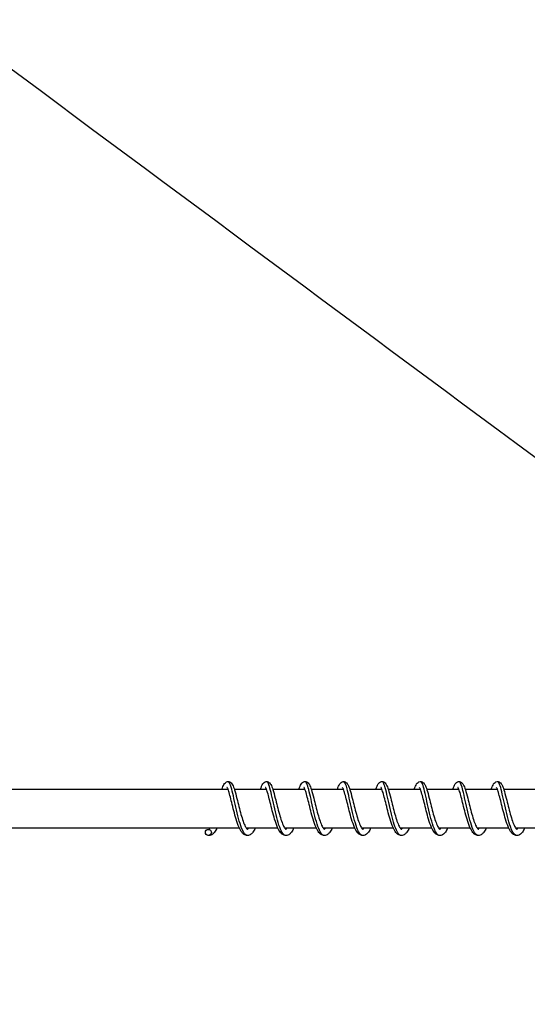
# Model space of a CAD drawing. Units: millimetres. Extents: x 3664 to 27161, y -14167 to -7029.
# Drawn here: x 24265 to 24397, y -9580 to -9325 of the extents above; entities that cross this region are included whole.
import ezdxf

# ---------------------------------------------------------------- set-up
doc = ezdxf.new("R2010")
doc.units = ezdxf.units.MM
doc.linetypes.add('DASHED', pattern=[0.2068, 0.1655, -0.0413])
doc.layers.add('SW_hulplaag', color=6, linetype='Continuous', plot=False)
doc.layers.add('SW_Toestellen', color=2, linetype='Continuous')

msp = doc.modelspace()

# ---------------------------------------------------------------- linework, layer by layer
at = {"layer": 'SW_hulplaag', "color": 254, "linetype": 'DASHED', "ltscale": 5}
for radius, start, end in [(3515.09, 195.97589, 161.89183), (2673.67, 216.94726, 140.14804), (2532.25, 218.06026, 138.84157)]:
    msp.add_arc((23645.87, -10617.12), radius, start, end, dxfattribs=at)
at = {"layer": 'SW_Toestellen'}
for p, q in [((23475.58, -9524.59), (24319.32, -9524.59)), ((24320.97, -9524.59), (24329.3, -9524.59)), ((24330.95, -9524.59), (24339.28, -9524.59)), ((24340.93, -9524.59), (24349.27, -9524.59)), ((24350.91, -9524.59), (24359.25, -9524.59)), ((24360.9, -9524.59), (24369.23, -9524.59)), ((24370.88, -9524.59), (24379.21, -9524.59)), ((24380.86, -9524.59), (24389.2, -9524.59)), ((24390.84, -9524.59), (24399.18, -9524.59)), ((23475.58, -9534.59), (24322.26, -9534.59)), ((24324.03, -9534.59), (24332.25, -9534.59)), ((24334.01, -9534.59), (24342.23, -9534.59)), ((24343.99, -9534.59), (24352.21, -9534.59)), ((24353.97, -9534.59), (24362.19, -9534.59)), ((24363.95, -9534.59), (24372.17, -9534.59)), ((24373.94, -9534.59), (24382.16, -9534.59)), ((24383.92, -9534.59), (24392.14, -9534.59)), ((24393.9, -9534.59), (24402.12, -9534.59))]:
    msp.add_line(p, q, dxfattribs=at)
msp.add_ellipse((24314.25, -9535.78), major_axis=(-0.577, -0.554), ratio=0.99629, dxfattribs=at)
for points, knots in [([(23607.09, -8594.97), (23791.46, -8732.61), (23979.53, -8872.35), (24292.17, -9105.1), (24416.37, -9197.64), (24623.12, -9352.22), (24706.52, -9414.69), (24789.46, -9476.9)], [191.849785, 191.849785, 191.849785, 191.849785, 301.640535, 301.640535, 374.793912, 374.793912, 424.600829, 424.600829, 424.600829, 424.600829]), ([(23618.33, -8617.48), (23627.86, -8624.64), (23637.42, -8631.81), (23894.65, -8823.99), (24154.79, -9013.91), (24510.84, -9277.86), (24617.96, -9357.36), (24724.36, -9436.44)], [0.402006, 0.402006, 0.402006, 0.402006, 0.4133687, 0.4133687, 0.7066926, 0.7066926, 0.8341273, 0.8341273, 0.8341273, 0.8341273]), ([(24515.94, -9524.59), (24507.53, -9518.43), (24499.12, -9512.26), (24392.37, -9433.94), (24294.24, -9361), (24121.21, -9232.64), (24041.88, -9175.66), (23905.72, -9080.96), (23850.92, -9043.41), (23707.49, -8944.75), (23619.02, -8883.33), (23516.4, -8809.16), (23500.73, -8797.78), (23485.05, -8786.35)], [104.559423, 104.559423, 104.559423, 104.559423, 109.603849, 109.603849, 168.591356, 168.591356, 215.826957, 215.826957, 246.930361, 246.930361, 297.258921, 297.258921, 306.33189, 306.33189, 306.33189, 306.33189]), ([(24317.76, -9524.59), (24317.76, -9524.59), (24317.76, -9524.58), (24317.92, -9524.09), (24318.08, -9523.69), (24318.37, -9523.18), (24318.48, -9523.02), (24318.8, -9522.75), (24319, -9522.63), (24319.42, -9522.57), (24319.63, -9522.61), (24319.93, -9522.76), (24320.05, -9522.84), (24320.28, -9523.08), (24320.39, -9523.23), (24320.68, -9523.77), (24320.85, -9524.22), (24321.22, -9525.38), (24321.42, -9526.13), (24321.79, -9527.62), (24321.97, -9528.34), (24322.32, -9529.74), (24322.51, -9530.44), (24322.87, -9531.73), (24323.06, -9532.34), (24323.43, -9533.39), (24323.62, -9533.85), (24323.97, -9534.52), (24324.13, -9534.76), (24324.33, -9534.97), (24324.38, -9535), (24324.38, -9535)], [1.557501, 1.557501, 1.557501, 1.557501, 1.559464, 1.559464, 1.788524, 1.788524, 1.912993, 1.912993, 2.025595, 2.025595, 2.119402, 2.119402, 2.197225, 2.197225, 2.315364, 2.315364, 2.5616, 2.5616, 2.836813, 2.836813, 3.059814, 3.059814, 3.271749, 3.271749, 3.477006, 3.477006, 3.673755, 3.673755, 3.854686, 3.854686, 3.985383, 3.985383, 3.985383, 3.985383]), ([(24326.44, -9534.59), (24326.24, -9535.03), (24326.04, -9535.4), (24325.65, -9535.92), (24325.48, -9536.1), (24325.03, -9536.45), (24324.7, -9536.59), (24324.07, -9536.59), (24323.78, -9536.49), (24323.33, -9536.2), (24323.14, -9536.02), (24322.68, -9535.45), (24322.44, -9535), (24321.94, -9533.86), (24321.68, -9533.13), (24321.23, -9531.65), (24321.03, -9530.9), (24320.65, -9529.45), (24320.47, -9528.73), (24320.14, -9527.4), (24319.98, -9526.77), (24319.68, -9525.68), (24319.54, -9525.21), (24319.36, -9524.68), (24319.3, -9524.53), (24319.2, -9524.31), (24319.16, -9524.23), (24319.1, -9524.12), (24319.07, -9524.1), (24319.07, -9524.09), (24319.07, -9524.09), (24319.07, -9524.09)], [56.751526, 56.751526, 56.751526, 56.751526, 56.947665, 56.947665, 57.077848, 57.077848, 57.255719, 57.255719, 57.404294, 57.404294, 57.545663, 57.545663, 57.779093, 57.779093, 58.04504, 58.04504, 58.277244, 58.277244, 58.495548, 58.495548, 58.706728, 58.706728, 58.91032, 58.91032, 59.00342, 59.00342, 59.085594, 59.085594, 59.153683, 59.153683, 59.163861, 59.163861, 59.163861, 59.163861]), ([(24324.04, -9536.5), (24323.63, -9536.27), (24323.23, -9535.62), (24322.85, -9534.64), (24322.31, -9533.25), (24321.8, -9531.21), (24321.35, -9529.21), (24320.9, -9527.2), (24320.51, -9525.26), (24320.15, -9524.04), (24319.94, -9523.33), (24319.74, -9522.87), (24319.55, -9522.69)], [88.059593, 88.059593, 88.059593, 88.059593, 88.667368, 88.667368, 88.667368, 89.528217, 89.528217, 89.528217, 90.389065, 90.389065, 90.389065, 90.887027, 90.887027, 90.887027, 90.887027]), ([(24327.74, -9524.59), (24327.84, -9524.27), (24327.95, -9523.99), (24328.15, -9523.54), (24328.24, -9523.35), (24328.46, -9523.04), (24328.57, -9522.91), (24328.86, -9522.7), (24329.03, -9522.62), (24329.4, -9522.58), (24329.6, -9522.61), (24329.9, -9522.74), (24330.01, -9522.83), (24330.25, -9523.06), (24330.35, -9523.21), (24330.65, -9523.72), (24330.81, -9524.15), (24331.17, -9525.28), (24331.37, -9526.04), (24331.75, -9527.52), (24331.93, -9528.25), (24332.28, -9529.65), (24332.46, -9530.35), (24332.83, -9531.65), (24333.02, -9532.27), (24333.39, -9533.33), (24333.58, -9533.8), (24333.93, -9534.49), (24334.09, -9534.74), (24334.31, -9534.97), (24334.36, -9535), (24334.36, -9535)], [5.580734, 5.580734, 5.580734, 5.580734, 5.728227, 5.728227, 5.854414, 5.854414, 5.958559, 5.958559, 6.049216, 6.049216, 6.138896, 6.138896, 6.21681, 6.21681, 6.331589, 6.331589, 6.57162, 6.57162, 6.850223, 6.850223, 7.074141, 7.074141, 7.286378, 7.286378, 7.491925, 7.491925, 7.68913, 7.68913, 7.870988, 7.870988, 8.008802, 8.008802, 8.008802, 8.008802]), ([(24336.42, -9534.59), (24336.23, -9535.03), (24336.02, -9535.4), (24335.63, -9535.92), (24335.47, -9536.1), (24335.01, -9536.45), (24334.68, -9536.59), (24334.05, -9536.59), (24333.76, -9536.49), (24333.31, -9536.2), (24333.12, -9536.02), (24332.67, -9535.45), (24332.42, -9535), (24331.92, -9533.86), (24331.67, -9533.13), (24331.21, -9531.65), (24331.01, -9530.9), (24330.63, -9529.45), (24330.45, -9528.73), (24330.12, -9527.4), (24329.96, -9526.77), (24329.67, -9525.68), (24329.53, -9525.21), (24329.34, -9524.68), (24329.28, -9524.53), (24329.18, -9524.31), (24329.14, -9524.23), (24329.08, -9524.12), (24329.06, -9524.1), (24329.05, -9524.09), (24329.05, -9524.09), (24329.05, -9524.09)], [52.658163, 52.658163, 52.658163, 52.658163, 52.854301, 52.854301, 52.984484, 52.984484, 53.162355, 53.162355, 53.310931, 53.310931, 53.452299, 53.452299, 53.68573, 53.68573, 53.951677, 53.951677, 54.183881, 54.183881, 54.402185, 54.402185, 54.613365, 54.613365, 54.816957, 54.816957, 54.910057, 54.910057, 54.99223, 54.99223, 55.06032, 55.06032, 55.070497, 55.070497, 55.070497, 55.070497]), ([(24334.02, -9536.51), (24334.02, -9536.5), (24334.01, -9536.5), (24334.01, -9536.5), (24333.44, -9536.18), (24332.87, -9534.96), (24332.35, -9533.24), (24331.84, -9531.53), (24331.36, -9529.35), (24330.95, -9527.44), (24330.53, -9525.53), (24330.16, -9523.92), (24329.81, -9523.14), (24329.72, -9522.92), (24329.62, -9522.77), (24329.53, -9522.68)], [81.776408, 81.776408, 81.776408, 81.776408, 81.780582, 81.780582, 81.780582, 82.641431, 82.641431, 82.641431, 83.502279, 83.502279, 83.502279, 84.363127, 84.363127, 84.363127, 84.603841, 84.603841, 84.603841, 84.603841]), ([(24337.72, -9524.59), (24337.82, -9524.29), (24337.91, -9524.03), (24338.11, -9523.58), (24338.2, -9523.4), (24338.41, -9523.08), (24338.53, -9522.94), (24338.82, -9522.71), (24339, -9522.63), (24339.39, -9522.58), (24339.59, -9522.61), (24339.89, -9522.75), (24340, -9522.83), (24340.24, -9523.07), (24340.34, -9523.22), (24340.63, -9523.74), (24340.8, -9524.17), (24341.16, -9525.31), (24341.36, -9526.07), (24341.74, -9527.55), (24341.92, -9528.28), (24342.27, -9529.68), (24342.45, -9530.38), (24342.82, -9531.68), (24343.01, -9532.29), (24343.38, -9533.35), (24343.57, -9533.81), (24343.92, -9534.5), (24344.08, -9534.75), (24344.29, -9534.97), (24344.35, -9535), (24344.35, -9535)], [9.604136, 9.604136, 9.604136, 9.604136, 9.742162, 9.742162, 9.867141, 9.867141, 9.976365, 9.976365, 10.073002, 10.073002, 10.163452, 10.163452, 10.241407, 10.241407, 10.35721, 10.35721, 10.599274, 10.599274, 10.876807, 10.876807, 11.100422, 11.100422, 11.312562, 11.312562, 11.518016, 11.518016, 11.715076, 11.715076, 11.896641, 11.896641, 12.032167, 12.032167, 12.032167, 12.032167]), ([(24346.41, -9534.59), (24346.21, -9535.03), (24346, -9535.4), (24345.61, -9535.92), (24345.45, -9536.1), (24344.99, -9536.45), (24344.66, -9536.59), (24344.03, -9536.59), (24343.75, -9536.49), (24343.29, -9536.2), (24343.1, -9536.02), (24342.65, -9535.45), (24342.4, -9535), (24341.9, -9533.86), (24341.65, -9533.13), (24341.2, -9531.65), (24340.99, -9530.9), (24340.61, -9529.45), (24340.43, -9528.73), (24340.1, -9527.4), (24339.94, -9526.77), (24339.65, -9525.68), (24339.51, -9525.21), (24339.32, -9524.68), (24339.26, -9524.53), (24339.16, -9524.31), (24339.12, -9524.23), (24339.06, -9524.12), (24339.04, -9524.1), (24339.03, -9524.09), (24339.03, -9524.09), (24339.03, -9524.09)], [48.564799, 48.564799, 48.564799, 48.564799, 48.760938, 48.760938, 48.891121, 48.891121, 49.068992, 49.068992, 49.217567, 49.217567, 49.358936, 49.358936, 49.592366, 49.592366, 49.858313, 49.858313, 50.090517, 50.090517, 50.308821, 50.308821, 50.520001, 50.520001, 50.723593, 50.723593, 50.816694, 50.816694, 50.898867, 50.898867, 50.966956, 50.966956, 50.977134, 50.977134, 50.977134, 50.977134]), ([(24344, -9536.5), (24343.83, -9536.41), (24343.65, -9536.24), (24343.48, -9535.99), (24342.92, -9535.17), (24342.37, -9533.53), (24341.88, -9531.6), (24341.39, -9529.68), (24340.96, -9527.51), (24340.56, -9525.82), (24340.18, -9524.16), (24339.84, -9522.99), (24339.51, -9522.68)], [75.493223, 75.493223, 75.493223, 75.493223, 75.754645, 75.754645, 75.754645, 76.615493, 76.615493, 76.615493, 77.476341, 77.476341, 77.476341, 78.320656, 78.320656, 78.320656, 78.320656]), ([(24347.7, -9524.59), (24347.8, -9524.29), (24347.9, -9524.02), (24348.1, -9523.57), (24348.19, -9523.38), (24348.4, -9523.07), (24348.52, -9522.93), (24348.81, -9522.71), (24348.99, -9522.63), (24349.37, -9522.58), (24349.57, -9522.61), (24349.87, -9522.75), (24349.98, -9522.83), (24350.22, -9523.06), (24350.32, -9523.22), (24350.62, -9523.73), (24350.78, -9524.16), (24351.14, -9525.31), (24351.34, -9526.06), (24351.72, -9527.54), (24351.9, -9528.27), (24352.25, -9529.67), (24352.43, -9530.37), (24352.8, -9531.67), (24352.99, -9532.29), (24353.36, -9533.34), (24353.55, -9533.81), (24353.9, -9534.5), (24354.06, -9534.74), (24354.27, -9534.97), (24354.33, -9535), (24354.33, -9535)], [13.627509, 13.627509, 13.627509, 13.627509, 13.768384, 13.768384, 13.89372, 13.89372, 14.001417, 14.001417, 14.096268, 14.096268, 14.186477, 14.186477, 14.264421, 14.264421, 14.379913, 14.379913, 14.62137, 14.62137, 14.899226, 14.899226, 15.122931, 15.122931, 15.3351, 15.3351, 15.540582, 15.540582, 15.737686, 15.737686, 15.919339, 15.919339, 16.055551, 16.055551, 16.055551, 16.055551]), ([(24356.39, -9534.59), (24356.19, -9535.03), (24355.98, -9535.4), (24355.6, -9535.92), (24355.43, -9536.1), (24354.98, -9536.45), (24354.64, -9536.59), (24354.01, -9536.59), (24353.73, -9536.49), (24353.27, -9536.2), (24353.08, -9536.02), (24352.63, -9535.45), (24352.39, -9535), (24351.89, -9533.86), (24351.63, -9533.13), (24351.18, -9531.65), (24350.97, -9530.9), (24350.59, -9529.45), (24350.42, -9528.73), (24350.08, -9527.4), (24349.93, -9526.77), (24349.63, -9525.68), (24349.49, -9525.21), (24349.3, -9524.68), (24349.24, -9524.53), (24349.15, -9524.31), (24349.1, -9524.23), (24349.04, -9524.12), (24349.02, -9524.1), (24349.01, -9524.09), (24349.01, -9524.09), (24349.01, -9524.09)], [44.471436, 44.471436, 44.471436, 44.471436, 44.667574, 44.667574, 44.797757, 44.797757, 44.975629, 44.975629, 45.124204, 45.124204, 45.265573, 45.265573, 45.499004, 45.499004, 45.76495, 45.76495, 45.997154, 45.997154, 46.215458, 46.215458, 46.426638, 46.426638, 46.63023, 46.63023, 46.723331, 46.723331, 46.805504, 46.805504, 46.873593, 46.873593, 46.883771, 46.883771, 46.883771, 46.883771]), ([(24353.98, -9536.5), (24353.64, -9536.3), (24353.29, -9535.81), (24352.96, -9535.05), (24352.41, -9533.8), (24351.9, -9531.84), (24351.44, -9529.83), (24350.98, -9527.82), (24350.57, -9525.8), (24350.21, -9524.44), (24349.96, -9523.51), (24349.72, -9522.9), (24349.49, -9522.69)], [69.210037, 69.210037, 69.210037, 69.210037, 69.728707, 69.728707, 69.728707, 70.589555, 70.589555, 70.589555, 71.450404, 71.450404, 71.450404, 72.037471, 72.037471, 72.037471, 72.037471]), ([(24357.68, -9524.59), (24357.78, -9524.29), (24357.88, -9524.02), (24358.08, -9523.57), (24358.17, -9523.39), (24358.38, -9523.07), (24358.49, -9522.93), (24358.79, -9522.71), (24358.97, -9522.63), (24359.35, -9522.58), (24359.55, -9522.61), (24359.85, -9522.75), (24359.96, -9522.83), (24360.2, -9523.06), (24360.3, -9523.22), (24360.6, -9523.73), (24360.76, -9524.17), (24361.13, -9525.31), (24361.33, -9526.06), (24361.7, -9527.55), (24361.88, -9528.27), (24362.23, -9529.67), (24362.42, -9530.37), (24362.78, -9531.67), (24362.97, -9532.29), (24363.34, -9533.35), (24363.53, -9533.81), (24363.88, -9534.5), (24364.05, -9534.74), (24364.25, -9534.97), (24364.31, -9535), (24364.31, -9535)], [17.650891, 17.650891, 17.650891, 17.650891, 17.790893, 17.790893, 17.916119, 17.916119, 18.024284, 18.024284, 18.119684, 18.119684, 18.209966, 18.209966, 18.287913, 18.287913, 18.403501, 18.403501, 18.645145, 18.645145, 18.922902, 18.922902, 19.146579, 19.146579, 19.358739, 19.358739, 19.564213, 19.564213, 19.761303, 19.761303, 19.942928, 19.942928, 20.078929, 20.078929, 20.078929, 20.078929]), ([(24366.37, -9534.59), (24366.17, -9535.03), (24365.96, -9535.4), (24365.58, -9535.92), (24365.41, -9536.1), (24364.96, -9536.45), (24364.63, -9536.59), (24363.99, -9536.59), (24363.71, -9536.49), (24363.26, -9536.2), (24363.07, -9536.02), (24362.61, -9535.45), (24362.37, -9535), (24361.87, -9533.86), (24361.61, -9533.13), (24361.16, -9531.65), (24360.95, -9530.9), (24360.58, -9529.45), (24360.4, -9528.73), (24360.07, -9527.4), (24359.91, -9526.77), (24359.61, -9525.68), (24359.47, -9525.21), (24359.28, -9524.68), (24359.23, -9524.53), (24359.13, -9524.31), (24359.09, -9524.23), (24359.02, -9524.12), (24359, -9524.1), (24359, -9524.09), (24359, -9524.09), (24359, -9524.09)], [40.378073, 40.378073, 40.378073, 40.378073, 40.574214, 40.574214, 40.704397, 40.704397, 40.882265, 40.882265, 41.03084, 41.03084, 41.172209, 41.172209, 41.405639, 41.405639, 41.671585, 41.671585, 41.90379, 41.90379, 42.122094, 42.122094, 42.333274, 42.333274, 42.536866, 42.536866, 42.629966, 42.629966, 42.71214, 42.71214, 42.780229, 42.780229, 42.790407, 42.790407, 42.790407, 42.790407]), ([(24363.97, -9536.5), (24363.45, -9536.22), (24362.94, -9535.21), (24362.46, -9533.76), (24361.94, -9532.15), (24361.45, -9530), (24361.02, -9528.04), (24360.59, -9526.08), (24360.22, -9524.35), (24359.87, -9523.41), (24359.73, -9523.05), (24359.6, -9522.8), (24359.47, -9522.69)], [62.926852, 62.926852, 62.926852, 62.926852, 63.70277, 63.70277, 63.70277, 64.563618, 64.563618, 64.563618, 65.424466, 65.424466, 65.424466, 65.754285, 65.754285, 65.754285, 65.754285]), ([(24367.67, -9524.59), (24367.76, -9524.29), (24367.86, -9524.02), (24368.06, -9523.57), (24368.15, -9523.38), (24368.36, -9523.07), (24368.48, -9522.93), (24368.77, -9522.71), (24368.95, -9522.63), (24369.33, -9522.58), (24369.53, -9522.61), (24369.83, -9522.75), (24369.95, -9522.83), (24370.18, -9523.06), (24370.29, -9523.22), (24370.58, -9523.73), (24370.74, -9524.17), (24371.11, -9525.31), (24371.31, -9526.06), (24371.68, -9527.55), (24371.86, -9528.27), (24372.22, -9529.67), (24372.4, -9530.37), (24372.76, -9531.67), (24372.95, -9532.29), (24373.33, -9533.35), (24373.52, -9533.81), (24373.86, -9534.5), (24374.03, -9534.74), (24374.24, -9534.97), (24374.29, -9535), (24374.29, -9535)], [21.67427, 21.67427, 21.67427, 21.67427, 21.814539, 21.814539, 21.939799, 21.939799, 22.047821, 22.047821, 22.143053, 22.143053, 22.233312, 22.233312, 22.311258, 22.311258, 22.426816, 22.426816, 22.668404, 22.668404, 22.946191, 22.946191, 23.169877, 23.169877, 23.382039, 23.382039, 23.587516, 23.587516, 23.78461, 23.78461, 23.966244, 23.966244, 24.102309, 24.102309, 24.102309, 24.102309]), ([(24376.35, -9534.59), (24376.15, -9535.03), (24375.95, -9535.4), (24375.56, -9535.92), (24375.39, -9536.1), (24374.94, -9536.45), (24374.61, -9536.59), (24373.98, -9536.59), (24373.69, -9536.49), (24373.24, -9536.2), (24373.05, -9536.02), (24372.6, -9535.45), (24372.35, -9535), (24371.85, -9533.86), (24371.59, -9533.13), (24371.14, -9531.65), (24370.94, -9530.9), (24370.56, -9529.45), (24370.38, -9528.73), (24370.05, -9527.4), (24369.89, -9526.77), (24369.6, -9525.68), (24369.45, -9525.21), (24369.27, -9524.68), (24369.21, -9524.53), (24369.11, -9524.31), (24369.07, -9524.23), (24369.01, -9524.12), (24368.98, -9524.1), (24368.98, -9524.09), (24368.98, -9524.09), (24368.98, -9524.09)], [36.284709, 36.284709, 36.284709, 36.284709, 36.48084, 36.48084, 36.611023, 36.611023, 36.788902, 36.788902, 36.937479, 36.937479, 37.078848, 37.078848, 37.31228, 37.31228, 37.578226, 37.578226, 37.81043, 37.81043, 38.028734, 38.028734, 38.239913, 38.239913, 38.443505, 38.443505, 38.536606, 38.536606, 38.618779, 38.618779, 38.686868, 38.686868, 38.697044, 38.697044, 38.697044, 38.697044]), ([(24373.95, -9536.5), (24373.83, -9536.44), (24373.72, -9536.35), (24373.6, -9536.22), (24373.04, -9535.57), (24372.48, -9534.06), (24371.98, -9532.19), (24371.48, -9530.33), (24371.03, -9528.14), (24370.63, -9526.36), (24370.23, -9524.58), (24369.88, -9523.23), (24369.54, -9522.78), (24369.51, -9522.74), (24369.48, -9522.7), (24369.46, -9522.68)], [56.643667, 56.643667, 56.643667, 56.643667, 56.815984, 56.815984, 56.815984, 57.676832, 57.676832, 57.676832, 58.53768, 58.53768, 58.53768, 59.398528, 59.398528, 59.398528, 59.4711, 59.4711, 59.4711, 59.4711]), ([(24377.65, -9524.59), (24377.75, -9524.29), (24377.85, -9524.02), (24378.04, -9523.57), (24378.13, -9523.39), (24378.35, -9523.07), (24378.46, -9522.93), (24378.75, -9522.71), (24378.93, -9522.63), (24379.31, -9522.58), (24379.51, -9522.61), (24379.81, -9522.75), (24379.93, -9522.83), (24380.16, -9523.06), (24380.27, -9523.22), (24380.56, -9523.73), (24380.73, -9524.17), (24381.09, -9525.31), (24381.29, -9526.06), (24381.67, -9527.55), (24381.84, -9528.27), (24382.2, -9529.67), (24382.38, -9530.37), (24382.75, -9531.67), (24382.94, -9532.29), (24383.31, -9533.35), (24383.5, -9533.81), (24383.84, -9534.5), (24384.01, -9534.74), (24384.22, -9534.97), (24384.27, -9535), (24384.27, -9535)], [25.697649, 25.697649, 25.697649, 25.697649, 25.837837, 25.837837, 25.963086, 25.963086, 26.071152, 26.071152, 26.166435, 26.166435, 26.256702, 26.256702, 26.334648, 26.334648, 26.450216, 26.450216, 26.691821, 26.691821, 26.969598, 26.969598, 27.193281, 27.193281, 27.405443, 27.405443, 27.610919, 27.610919, 27.808012, 27.808012, 27.989643, 27.989643, 28.125689, 28.125689, 28.125689, 28.125689]), ([(24386.34, -9534.59), (24386.14, -9535.03), (24385.93, -9535.4), (24385.54, -9535.92), (24385.38, -9536.1), (24384.92, -9536.45), (24384.59, -9536.59), (24383.96, -9536.59), (24383.68, -9536.49), (24383.22, -9536.2), (24383.03, -9536.02), (24382.58, -9535.45), (24382.33, -9535), (24381.83, -9533.86), (24381.58, -9533.13), (24381.12, -9531.65), (24380.92, -9530.9), (24380.54, -9529.45), (24380.36, -9528.73), (24380.03, -9527.4), (24379.87, -9526.77), (24379.58, -9525.68), (24379.44, -9525.21), (24379.25, -9524.68), (24379.19, -9524.53), (24379.09, -9524.31), (24379.05, -9524.23), (24378.99, -9524.12), (24378.97, -9524.1), (24378.96, -9524.09), (24378.96, -9524.09), (24378.96, -9524.09)], [32.191346, 32.191346, 32.191346, 32.191346, 32.387506, 32.387506, 32.51769, 32.51769, 32.695539, 32.695539, 32.844109, 32.844109, 32.985477, 32.985477, 33.218904, 33.218904, 33.484852, 33.484852, 33.717057, 33.717057, 33.935361, 33.935361, 34.146541, 34.146541, 34.350133, 34.350133, 34.443234, 34.443234, 34.525408, 34.525408, 34.593499, 34.593499, 34.603681, 34.603681, 34.603681, 34.603681]), ([(24383.93, -9536.5), (24383.64, -9536.34), (24383.36, -9535.98), (24383.08, -9535.42), (24382.53, -9534.31), (24382, -9532.45), (24381.53, -9530.45), (24381.06, -9528.46), (24380.64, -9526.37), (24380.27, -9524.88), (24379.97, -9523.72), (24379.7, -9522.94), (24379.44, -9522.68)], [50.360481, 50.360481, 50.360481, 50.360481, 50.790046, 50.790046, 50.790046, 51.650894, 51.650894, 51.650894, 52.511742, 52.511742, 52.511742, 53.187915, 53.187915, 53.187915, 53.187915]), ([(24387.63, -9524.59), (24387.73, -9524.29), (24387.83, -9524.02), (24388.02, -9523.57), (24388.12, -9523.39), (24388.33, -9523.07), (24388.44, -9522.93), (24388.73, -9522.71), (24388.91, -9522.63), (24389.3, -9522.58), (24389.49, -9522.61), (24389.79, -9522.75), (24389.91, -9522.83), (24390.15, -9523.06), (24390.25, -9523.22), (24390.54, -9523.73), (24390.71, -9524.17), (24391.07, -9525.31), (24391.27, -9526.06), (24391.65, -9527.55), (24391.83, -9528.27), (24392.18, -9529.67), (24392.36, -9530.37), (24392.73, -9531.67), (24392.92, -9532.29), (24393.29, -9533.35), (24393.48, -9533.81), (24393.83, -9534.5), (24393.99, -9534.74), (24394.2, -9534.97), (24394.26, -9535), (24394.26, -9535)], [29.721029, 29.721029, 29.721029, 29.721029, 29.861241, 29.861241, 29.986494, 29.986494, 30.094546, 30.094546, 30.189814, 30.189814, 30.280078, 30.280078, 30.358025, 30.358025, 30.473589, 30.473589, 30.715189, 30.715189, 30.992969, 30.992969, 31.216653, 31.216653, 31.428815, 31.428815, 31.634291, 31.634291, 31.831384, 31.831384, 32.013016, 32.013016, 32.149068, 32.149068, 32.149068, 32.149068]), ([(24396.32, -9534.59), (24396.12, -9535.03), (24395.91, -9535.4), (24395.53, -9535.92), (24395.36, -9536.1), (24394.9, -9536.45), (24394.57, -9536.59), (24393.94, -9536.59), (24393.66, -9536.49), (24393.2, -9536.2), (24393.01, -9536.02), (24392.56, -9535.45), (24392.31, -9535), (24391.81, -9533.86), (24391.56, -9533.13), (24391.11, -9531.65), (24390.9, -9530.9), (24390.52, -9529.45), (24390.35, -9528.73), (24390.01, -9527.4), (24389.85, -9526.77), (24389.56, -9525.68), (24389.42, -9525.21), (24389.23, -9524.68), (24389.17, -9524.53), (24389.07, -9524.31), (24389.03, -9524.23), (24388.97, -9524.12), (24388.95, -9524.1), (24388.94, -9524.09), (24388.94, -9524.09), (24388.94, -9524.09)], [28.097983, 28.097983, 28.097983, 28.097983, 28.29406, 28.29406, 28.424239, 28.424239, 28.602175, 28.602175, 28.750764, 28.750764, 28.892135, 28.892135, 29.125575, 29.125575, 29.391519, 29.391519, 29.623721, 29.623721, 29.842024, 29.842024, 30.053204, 30.053204, 30.256795, 30.256795, 30.349894, 30.349894, 30.432065, 30.432065, 30.500151, 30.500151, 30.510317, 30.510317, 30.510317, 30.510317]), ([(24393.91, -9536.5), (24393.45, -9536.24), (24393, -9535.44), (24392.57, -9534.24), (24392.04, -9532.74), (24391.54, -9530.65), (24391.1, -9528.66), (24390.66, -9526.67), (24390.28, -9524.82), (24389.92, -9523.72), (24389.75, -9523.19), (24389.58, -9522.84), (24389.42, -9522.69)], [44.077296, 44.077296, 44.077296, 44.077296, 44.764108, 44.764108, 44.764108, 45.624957, 45.624957, 45.624957, 46.485805, 46.485805, 46.485805, 46.904729, 46.904729, 46.904729, 46.904729]), ([(23617.61, -10442.27), (23699.89, -10374.63), (23780.33, -10308.18), (23909.58, -10200.95), (23960.03, -10158.97), (24077.41, -10061.37), (24144.21, -10005.88), (24312.89, -9866.83), (24415.62, -9783.42), (24584.16, -9646.01), (24651.42, -9590.92), (24719.7, -9534.59)], [180.244112, 180.244112, 180.244112, 180.244112, 235.802962, 235.802962, 272.252491, 272.252491, 321.036847, 321.036847, 394.555345, 394.555345, 443.260541, 443.260541, 443.260541, 443.260541]), ([(24316.46, -9534.59), (24316.26, -9535.03), (24316.05, -9535.4), (24315.67, -9535.92), (24315.5, -9536.1), (24315.05, -9536.45), (24314.71, -9536.59), (24314.27, -9536.59), (24314.17, -9536.58), (24314.08, -9536.56)], [60.8448895, 60.8448895, 60.8448895, 60.8448895, 61.0410279, 61.0410279, 61.1712111, 61.1712111, 61.3490822, 61.3490822, 61.4000966, 61.4000966, 61.4000966, 61.4000966]), ([(24314.36, -9534.99), (24314.36, -9534.98), (24314.37, -9534.98), (24314.43, -9534.94), (24314.48, -9534.88), (24314.6, -9534.74), (24314.65, -9534.67), (24314.7, -9534.59)], [0.1467534, 0.1467534, 0.1467534, 0.1467534, 0.1810889, 0.1810889, 0.2714149, 0.2714149, 0.3335596, 0.3335596, 0.3335596, 0.3335596]), ([(24324.35, -9534.98), (24324.37, -9534.97), (24324.4, -9534.95), (24324.5, -9534.85), (24324.58, -9534.74), (24324.68, -9534.59)], [4.1876223, 4.1876223, 4.1876223, 4.1876223, 4.2432446, 4.2432446, 4.3565347, 4.3565347, 4.3565347, 4.3565347]), ([(24334.34, -9534.98), (24334.35, -9534.97), (24334.37, -9534.95), (24334.47, -9534.86), (24334.56, -9534.75), (24334.66, -9534.59)], [8.211136, 8.211136, 8.211136, 8.211136, 8.2590937, 8.2590937, 8.3799466, 8.3799466, 8.3799466, 8.3799466]), ([(24344.32, -9534.98), (24344.33, -9534.97), (24344.36, -9534.95), (24344.45, -9534.86), (24344.54, -9534.75), (24344.65, -9534.59)], [12.2344642, 12.2344642, 12.2344642, 12.2344642, 12.284831, 12.284831, 12.4033154, 12.4033154, 12.4033154, 12.4033154]), ([(24354.3, -9534.98), (24354.32, -9534.97), (24354.34, -9534.95), (24354.43, -9534.86), (24354.53, -9534.75), (24354.63, -9534.59)], [16.2578584, 16.2578584, 16.2578584, 16.2578584, 16.3074978, 16.3074978, 16.4266982, 16.4266982, 16.4266982, 16.4266982]), ([(24364.28, -9534.98), (24364.3, -9534.97), (24364.32, -9534.95), (24364.41, -9534.86), (24364.51, -9534.75), (24364.61, -9534.59)], [20.2812334, 20.2812334, 20.2812334, 20.2812334, 20.3310965, 20.3310965, 20.4500768, 20.4500768, 20.4500768, 20.4500768]), ([(24374.26, -9534.98), (24374.28, -9534.97), (24374.3, -9534.95), (24374.4, -9534.86), (24374.49, -9534.75), (24374.59, -9534.59)], [24.3046143, 24.3046143, 24.3046143, 24.3046143, 24.354409, 24.354409, 24.4734567, 24.4734567, 24.4734567, 24.4734567]), ([(24384.25, -9534.98), (24384.26, -9534.97), (24384.28, -9534.95), (24384.38, -9534.86), (24384.47, -9534.75), (24384.57, -9534.59)], [28.3279935, 28.3279935, 28.3279935, 28.3279935, 28.3778091, 28.3778091, 28.4968362, 28.4968362, 28.4968362, 28.4968362]), ([(24394.23, -9534.98), (24394.24, -9534.97), (24394.27, -9534.95), (24394.36, -9534.86), (24394.45, -9534.75), (24394.56, -9534.59)], [32.3513732, 32.3513732, 32.3513732, 32.3513732, 32.4011824, 32.4011824, 32.5202158, 32.5202158, 32.5202158, 32.5202158])]:
    msp.add_open_spline(points, degree=3, knots=knots, dxfattribs=at)
msp.add_open_spline([(24314.36, -9536.59), (24314.33, -9536.59), (24314.29, -9536.59), (24314.25, -9536.58)], degree=3, dxfattribs=at)

doc.saveas('drawing.dxf')
